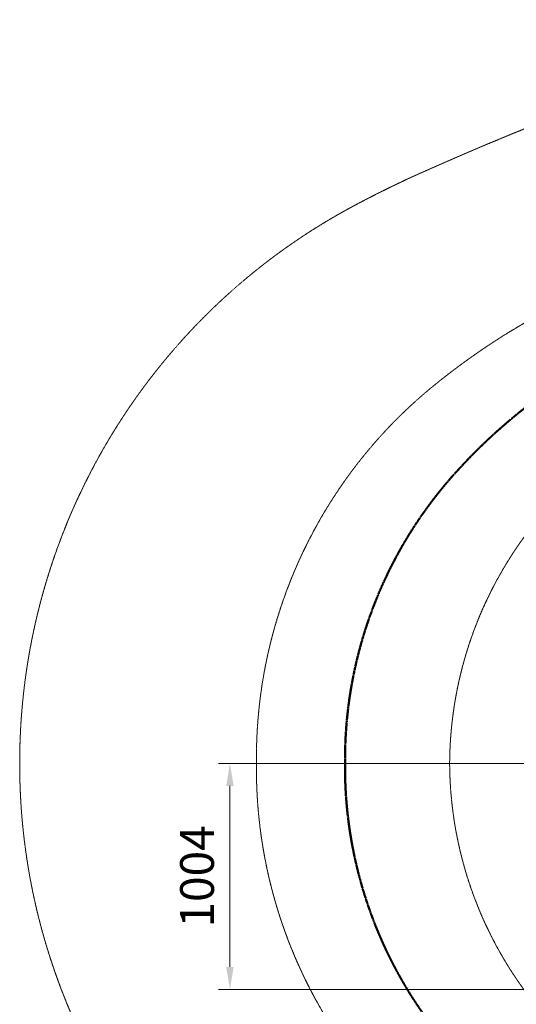
# Model space of a CAD drawing. Units: millimetres. Extents: x -6413 to 56587, y 11952 to 41652.
# Drawn here: x 19496 to 21702, y 32731 to 37107 of the extents above; entities that cross this region are included whole.
import ezdxf

# ---------------------------------------------------------------- set-up
doc = ezdxf.new("R2010")
doc.units = ezdxf.units.MM
doc.linetypes.add('CENTER2', pattern=[1.125, 0.75, -0.125, 0.125, -0.125])
doc.layers.get('0').update_dxf_attribs({"lineweight": 0})
doc.layers.get('Defpoints').update_dxf_attribs({"lineweight": 0})
doc.layers.add('1-Default', color=7, linetype='Continuous', lineweight=0)
doc.layers.add('761-Medical-Equipment-Safety-Magnetic-Field', color=7, linetype='CENTER2', lineweight=13, true_color=0x848484)
doc.styles.get("Standard").update_dxf_attribs({"font": 'calibril.ttf'})
doc.dimstyles.new('ISO-25', dxfattribs={"dimtxt": 2.5, "dimasz": 5, "dimexe": 1.25, "dimexo": 0.625, "dimtad": 1, "dimdec": 0, "dimtxsty": 'Standard', "dimcen": 2.5, "dimadec": 0, "dimazin": 0, "dimtfac": 1, "dimtdec": 0, "dimtmove": 0, "dimatfit": 3, "dimfxl": 1, "dimlwd": 0, "dimlwe": 0, "dimarcsym": 0})

# ---------------------------------------------------------------- blocks, each defined once
blk = doc.blocks.new('B7810003-3(Ingenia 1.5T Fringe Field (0.1mT-7mT))')
at = {"layer": '761-Medical-Equipment-Safety-Magnetic-Field'}
for points in [[(-5237.149157337626, -2.675961886993038e-12, -0.2778371427250535), (-3745.404949527473, 2481.697602490324, -0.01897554543176192), (-3432.891578928138, 2633.795224569837, -0.006279849233659299), (-3113.633710556699, 2771.160225851465, -0.01042210619514447), (-2142.605733869735, 3150.678830737332, -0.01612188400067184), (-1922.408421974901, 3222.763181502193, -0.1309817189416998), (-890.324384366489, 3250.961538969921, -0.03034991854513351), (-671.505810712278, 3181.275874422656, -0.02141046609030371), (-455.5302905403763, 3086.958635018618, -0.08016888373793099), (-283.9231045587179, 2973.788451676442, -0.2083844200245429), (-184.6570314144005, 2741.77366742567, 0.02731894373969508), (-188.5340747772748, 2595.419890761379, 0.05888747199157231), (-173.735182494012, 2503.754023987069, 0.09893933589675159), (-133.2965959302487, 2425.167190601573, 0.1486500828904437), (-60.93560177606516, 2377.946405525614, 0.07530708306425182), (0.1607046525318569, 2368.941953001846)], [(-4185.236040571945, -2.869188809962091e-12, -0.2320542224449103), (-3374.097380088263, 1697.482858474349, -0.03616809997743969), (-3011.486891572312, 1947.334079904006, -0.0128121208328496), (-2781.126972983482, 2076.481337277557, -0.00204795456575216), (-2311.904415422621, 2319.214712040416, -0.004183302073434302), (-2078.849786991286, 2443.648017740769, -0.01552429843000544), (-1920.216422818815, 2520.114873303992, -0.1790226285196912), (-883.8933632492294, 2617.355817917156, -0.03248767905757594), (-717.8475602612011, 2558.419935272042, -0.02401334733399519), (-559.3553622936593, 2481.008629430366, -0.01400919764415881), (-331.8562241190261, 2345.741840721941, 0.02931594932290376), (-214.4474916831964, 2285.304029528404, 0.05250608513040019), (-87.5223712422699, 2245.292087050217, 0.05030317354761784), (0.1607046525318327, 2237.027282663021)], [(-3326.743727892237, -1.03028436952678e-11, -0.226504910200416), (-2678.308065176657, 1338.038850766356, -0.02056791645397781), (-2511.294777722454, 1461.617149836839, -0.008831772629116443), (-2337.148199677361, 1575.932945357065, 0.005516699572012187), (-2104.157854160817, 1726.648175226288, -0.01147162458326665), (-1755.124404348243, 1953.124301064982, -0.01520751177578821), (-1634.17045875276, 2021.960502468061, -0.09124333951301836), (-1240.657047609194, 2151.454447200293, -0.04782095050177678), (-962.1260587662615, 2162.835055660358, -0.01507715906835271), (-823.912622171341, 2151.257719304278, -0.006547442304218594), (-549.4627466064954, 2114.726708482249, -0.001605249394450684), (-137.7066872850188, 2052.831312488222, 0.02959763512321526), (0.1607046525281587, 2040.907031081271)], [(-3326.743727892237, 4.249071533099049e-12, 0.226504910200416), (-2678.308065176658, -1338.038850766362, 0.02056791645397781), (-2511.294777722455, -1461.617149836845, 0.008831772629116443), (-2337.148199677362, -1575.932945357071, -0.005516699572012187), (-2104.157854160818, -1726.648175226295, 0.01147162458326665), (-1755.124404348244, -1953.124301064988, 0.01520751177578821), (-1634.170458752761, -2021.960502468067, 0.09124333951301836), (-1240.657047609195, -2151.454447200299, 0.04782095050177678), (-962.1260587662622, -2162.835055660365, 0.01507715906835271), (-823.9126221713417, -2151.257719304285, 0.006547442304218594), (-549.4627466064961, -2114.726708482256, 0.001605249394450684), (-137.7066872850195, -2052.83131248823, -0.02959763512321526), (0.1607046525274089, -2040.907031081279)], [(-5237.149157337626, -2.675961886993038e-12, 0.2778371427250535), (-3745.404949527474, -2481.69760249033, 0.01897554543176192), (-3432.891578928139, -2633.795224569843, 0.006279849233659299), (-3113.6337105567, -2771.160225851472, 0.01042210619514447), (-2142.605733869736, -3150.678830737339, 0.01612188400067184), (-1922.408421974903, -3222.763181502199, 0.1309817189416998), (-890.3243843664901, -3250.961538969928, 0.03034991854513351), (-671.5058107122792, -3181.275874422663, 0.02141046609030371), (-455.5302905403775, -3086.958635018626, 0.08016888373793099), (-283.923104558719, -2973.78845167645, 0.2083844200245429), (-184.6570314144015, -2741.773667425678, -0.02731894373969508), (-188.5340747772757, -2595.419890761386, -0.05888747199157231), (-173.7351824940129, -2503.754023987076, -0.09893933589675159), (-133.2965959302496, -2425.16719060158, -0.1486500828904437), (-60.93560177606603, -2377.946405525621, -0.07530708306425182), (0.1607046525309866, -2368.941953001853)], [(-4185.236040571945, -2.869188809962091e-12, 0.2320542224449103), (-3374.097380088264, -1697.482858474355, 0.03616809997743969), (-3011.486891572313, -1947.334079904012, 0.0128121208328496), (-2781.126972983483, -2076.481337277564, 0.00204795456575216), (-2311.904415422622, -2319.214712040422, 0.004183302073434302), (-2078.849786991287, -2443.648017740775, 0.01552429843000544), (-1920.216422818816, -2520.114873303999, 0.1790226285196912), (-883.8933632492303, -2617.355817917163, 0.03248767905757594), (-717.847560261202, -2558.41993527205, 0.02401334733399519), (-559.3553622936602, -2481.008629430373, 0.01400919764415881), (-331.856224119027, -2345.741840721948, -0.02931594932290376), (-214.4474916831973, -2285.304029528412, -0.05250608513040019), (-87.52237124227072, -2245.292087050224, -0.05030317354761784), (0.1607046525310108, -2237.027282663028)]]:
    blk.add_lwpolyline(points, format="xyb", dxfattribs=at)
at = {"layer": '761-Medical-Equipment-Safety-Magnetic-Field', "color": 242, "lineweight": 50, "true_color": 0xcd2027}
for points in [[(-3791.631787759703, -2.941490350294898e-12, -0.1905410914142325), (-3286.443179422574, 1307.478036635145, -0.07265697351202571), (-2735.579533230495, 1756.802039693194, -0.01111324547419019), (-2392.291812747134, 1953.297095630031, -0.009334022469185963), (-1980.883717093962, 2189.109907013994, -0.01874632362732048), (-1765.983279153359, 2294.859936655438, -0.03119609620786374), (-1541.558669381287, 2378.12891466179, -0.09884672477404835), (-1072.12552377539, 2425.485207195463, -0.03433795918260534), (-836.5729429509115, 2387.749852079945, -0.02317134766558462), (-607.7426526943741, 2324.174625539399, -0.008944084395005469), (-458.1749873810145, 2272.607803146489, 0.01909151390886402), (-234.0283687413099, 2194.756075135945, 0.04138070535767559), (-78.73823631974261, 2161.681470731197, 0.031436458636894), (0.160704652531818, 2157.126962334882)], [(-3791.631787759703, -2.941490350294898e-12, 0.1905410914142325), (-3286.443179422575, -1307.478036635151, 0.07265697351202571), (-2735.579533230496, -1756.8020396932, 0.01111324547419019), (-2392.291812747135, -1953.297095630037, 0.009334022469185963), (-1980.883717093963, -2189.109907014, 0.01874632362732048), (-1765.983279153359, -2294.859936655444, 0.03119609620786374), (-1541.558669381288, -2378.128914661796, 0.09884672477404835), (-1072.125523775391, -2425.48520719547, 0.03433795918260534), (-836.5729429509124, -2387.749852079953, 0.02317134766558462), (-607.742652694375, -2324.174625539406, 0.008944084395005469), (-458.1749873810153, -2272.607803146497, -0.01909151390886402), (-234.0283687413107, -2194.756075135952, -0.04138070535767559), (-78.73823631974341, -2161.681470731204, -0.031436458636894), (0.1607046525310255, -2157.126962334889)]]:
    blk.add_lwpolyline(points, format="xyb", dxfattribs=at)
blk = doc.blocks.new('A781L010-3(Ingenia 1.5T)1')
blk.add_blockref('B7810003-3(Ingenia 1.5T Fringe Field (0.1mT-7mT))', (0, 1004))
blk = doc.blocks.new('*D301')
at = {"color": 0, "lineweight": 0, "transparency": 16777216}
for p, q in [((22973.82424851736, 33801.68353594305), (20379.7822477783, 33801.68353594305)), ((20429.7822477783, 32897.68353594305), (20429.7822477783, 33701.68353594305)), ((21912.24576051524, 32797.68353594305), (20379.7822477783, 32797.68353594305))]:
    blk.add_line(p, q, dxfattribs=at)
at = {"color": 0, "transparency": 16777216}
for points in [[(20413.11558111164, 33701.68353594305), (20446.44891444497, 33701.68353594305), (20429.7822477783, 33801.68353594305)], [(20413.11558111164, 32897.68353594305), (20446.44891444497, 32897.68353594305), (20429.7822477783, 32797.68353594305)]]:
    blk.add_solid(points, dxfattribs=at)
at = {"layer": 'Defpoints', "color": 0, "transparency": 16777216}
for p in [(20429.7822477783, 33801.68353594305), (22974.44924851736, 33801.68353594305), (21912.87076051524, 32797.68353594305)]:
    blk.add_point(p, dxfattribs=at)
at = {"color": 0, "lineweight": -3, "transparency": 16777216, "insert": (20303.16686316293, 33299.68353594303), "char_height": 150, "attachment_point": 5, "rotation": 90}
blk.add_mtext('1004', dxfattribs=at)

msp = doc.modelspace()

# ---------------------------------------------------------------- block references
at = {"layer": '1-Default'}
msp.add_blockref('A781L010-3(Ingenia 1.5T)1', (24732.87070844221, 32797.68353594306), dxfattribs=at)

# ---------------------------------------------------------------- next in the draw order: dimensions: what is measured, and where the dimension line sits
at = {"lineweight": -3}
dim = msp.add_linear_dim(base=(20429.7822477783, 33801.68353594305), p1=(21912.87076051523, 32797.68353594303), p2=(22974.44924851735, 33801.68353594303), angle=90, dimstyle='ISO-25', override={"dimtxt": 150, "dimasz": 100, "dimexe": 50, "dimgap": 50}, dxfattribs=at)
dim.commit()
dim.dimension.update_dxf_attribs({"geometry": '*D301', "text_midpoint": (20303.16686316293, 33299.68353594303)})

doc.saveas('drawing.dxf')
